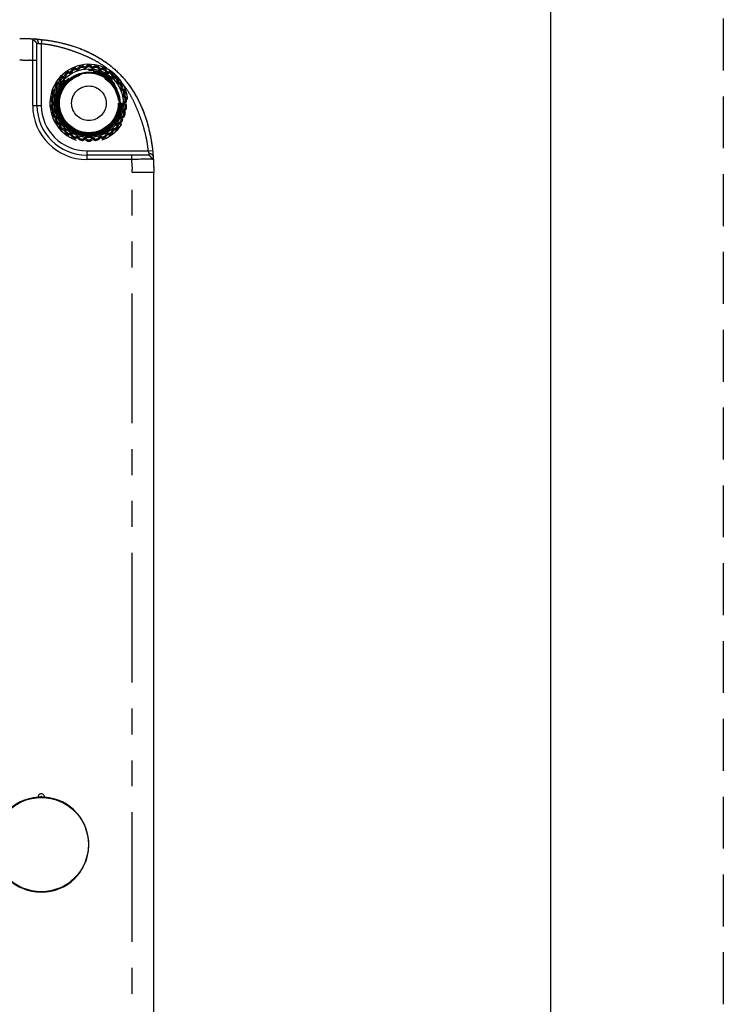
# Model space of a CAD drawing. Extents: x -160 to 260, y -198 to 127.
# Drawn here: x 219 to 260, y 11 to 68 of the extents above; entities that cross this region are included whole.
import ezdxf

# ---------------------------------------------------------------- set-up
doc = ezdxf.new("R2010")
doc.units = 0
doc.linetypes.add('HIDDEN', pattern=[4.5, 3, -1.5])
doc.linetypes.add('PHANTOM', pattern=[15, 7.5, -1.5, 1.5, -1.5, 1.5, -1.5])
doc.layers.get('0').update_dxf_attribs({"linetype": 'CONTINUOUS'})
doc.layers.add('6', color=7, linetype='CONTINUOUS')

msp = doc.modelspace()

# ---------------------------------------------------------------- linework, layer by layer
at = {"color": 7, "linetype": 'PHANTOM'}
for p, q in [((220.597, 67.286), (220.57, 67.037)), ((220.57, 67.037), (220.57, 63.477)), ((220.32, 66.077), (220.07, 66.077)), ((220.07, 63.477), (220.07, 66.077)), ((222.386, 65.488), (222.315, 65.511)), ((222.398, 65.502), (222.366, 65.569)), ((222.525, 65.558), (222.497, 65.628)), ((222.544, 65.558), (222.574, 65.627)), ((222.798, 65.641), (222.734, 65.678)), ((222.813, 65.652), (222.795, 65.725)), ((222.949, 65.681), (222.936, 65.755)), ((222.967, 65.677), (223.011, 65.737)), ((223.234, 65.705), (223.178, 65.755)), ((223.251, 65.712), (223.248, 65.787)), ((223.39, 65.712), (223.392, 65.787)), ((223.407, 65.705), (223.462, 65.755)), ((223.673, 65.677), (223.629, 65.737)), ((223.691, 65.681), (223.704, 65.755)), ((223.827, 65.652), (223.845, 65.725)), ((223.842, 65.641), (223.907, 65.678)), ((224.096, 65.558), (224.066, 65.627)), ((224.115, 65.558), (224.143, 65.628)), ((224.242, 65.502), (224.275, 65.569)), ((224.254, 65.488), (224.325, 65.511)), ((221.7, 64.945), (221.625, 64.937)), ((221.705, 64.963), (221.648, 65.011)), ((221.798, 65.066), (221.744, 65.118)), ((221.815, 65.073), (221.815, 65.148)), ((222.014, 65.252), (221.94, 65.26)), ((222.023, 65.269), (221.977, 65.328)), ((222.136, 65.35), (222.094, 65.412)), ((222.154, 65.354), (222.169, 65.427)), ((224.486, 65.354), (224.471, 65.427)), ((224.504, 65.35), (224.546, 65.412)), ((224.617, 65.269), (224.663, 65.328)), ((224.626, 65.252), (224.7, 65.26)), ((224.825, 65.073), (224.825, 65.148)), ((224.842, 65.066), (224.896, 65.118)), ((224.935, 64.963), (224.992, 65.011)), ((224.94, 64.945), (225.015, 64.937)), ((221.335, 64.32), (221.264, 64.346)), ((221.347, 64.334), (221.316, 64.402)), ((221.456, 64.578), (221.385, 64.556)), ((221.458, 64.597), (221.392, 64.632)), ((221.527, 64.717), (221.464, 64.757)), ((221.542, 64.728), (221.527, 64.801)), ((225.098, 64.728), (225.114, 64.801)), ((225.113, 64.717), (225.177, 64.757)), ((225.182, 64.597), (225.249, 64.632)), ((225.184, 64.578), (225.256, 64.556)), ((225.293, 64.334), (225.324, 64.402)), ((225.306, 64.32), (225.376, 64.346)), ((221.229, 63.892), (221.154, 63.902)), ((221.238, 63.908), (221.194, 63.968)), ((221.292, 64.188), (221.22, 64.209)), ((221.294, 64.17), (221.229, 64.132)), ((225.346, 64.17), (225.412, 64.132)), ((225.349, 64.188), (225.421, 64.209)), ((225.402, 63.908), (225.446, 63.968)), ((225.412, 63.892), (225.486, 63.902)), ((220.07, 63.477), (220.57, 63.477)), ((221.214, 63.754), (221.139, 63.759)), ((221.214, 63.451), (221.139, 63.445)), ((221.229, 63.312), (221.154, 63.302)), ((221.22, 63.736), (221.164, 63.686)), ((221.22, 63.468), (221.164, 63.518)), ((221.238, 63.296), (221.194, 63.236)), ((225.402, 63.296), (225.446, 63.236)), ((225.412, 63.312), (225.486, 63.302)), ((225.42, 63.736), (225.476, 63.686)), ((225.42, 63.468), (225.476, 63.518)), ((225.426, 63.754), (225.501, 63.759)), ((225.426, 63.451), (225.501, 63.445)), ((221.292, 63.016), (221.22, 62.995)), ((221.294, 63.035), (221.229, 63.072)), ((221.335, 62.884), (221.264, 62.858)), ((221.347, 62.87), (221.316, 62.802)), ((221.456, 62.626), (221.385, 62.649)), ((225.184, 62.626), (225.256, 62.649)), ((225.293, 62.87), (225.324, 62.802)), ((225.306, 62.884), (225.376, 62.858)), ((225.346, 63.035), (225.412, 63.072)), ((225.349, 63.016), (225.421, 62.995)), ((221.458, 62.607), (221.392, 62.572)), ((221.527, 62.487), (221.464, 62.447)), ((221.542, 62.476), (221.527, 62.403)), ((221.7, 62.259), (221.625, 62.267)), ((221.705, 62.242), (221.648, 62.193)), ((221.798, 62.138), (221.744, 62.086)), ((221.815, 62.131), (221.815, 62.056)), ((224.825, 62.131), (224.825, 62.056)), ((224.842, 62.138), (224.896, 62.086)), ((224.935, 62.242), (224.992, 62.193)), ((224.94, 62.259), (225.015, 62.267)), ((225.098, 62.476), (225.114, 62.403)), ((225.113, 62.487), (225.177, 62.447)), ((225.182, 62.607), (225.249, 62.572)), ((222.014, 61.952), (221.94, 61.944)), ((222.023, 61.936), (221.977, 61.876)), ((222.136, 61.854), (222.094, 61.792)), ((222.154, 61.85), (222.169, 61.777)), ((222.386, 61.716), (222.315, 61.693)), ((222.398, 61.702), (222.366, 61.635)), ((222.525, 61.646), (222.497, 61.576)), ((222.544, 61.646), (222.574, 61.578)), ((222.798, 61.563), (222.734, 61.526)), ((222.813, 61.552), (222.795, 61.479)), ((222.949, 61.523), (222.936, 61.45)), ((222.967, 61.528), (223.011, 61.467)), ((223.234, 61.5), (223.178, 61.449)), ((223.407, 61.5), (223.462, 61.449)), ((223.673, 61.528), (223.629, 61.467)), ((223.691, 61.523), (223.704, 61.45)), ((223.827, 61.552), (223.845, 61.479)), ((223.842, 61.563), (223.907, 61.526)), ((224.096, 61.646), (224.066, 61.578)), ((224.115, 61.646), (224.143, 61.576)), ((224.242, 61.702), (224.275, 61.635)), ((224.254, 61.716), (224.325, 61.693)), ((224.486, 61.85), (224.471, 61.777)), ((224.504, 61.854), (224.546, 61.792)), ((224.617, 61.936), (224.663, 61.876)), ((224.626, 61.952), (224.7, 61.944)), ((223.251, 61.492), (223.248, 61.417)), ((223.39, 61.492), (223.392, 61.417)), ((223.195, 60.852), (226.755, 60.852)), ((223.195, 60.852), (223.195, 60.352)), ((225.795, 60.352), (225.795, 60.602)), ((226.755, 60.852), (227.004, 60.879)), ((225.795, 60.352), (223.195, 60.352)), ((227.07, 59.602), (225.82, 59.602)), ((225.82, -29.898), (225.82, 59.602)), ((220.545, 23.477), (220.383, 23.477)), ((220.545, 23.477), (220.545, 23.452)), ((220.758, 23.477), (220.595, 23.477)), ((220.595, 23.452), (220.595, 23.477))]:
    msp.add_line(p, q, dxfattribs=at)
at = {"color": 7, "linetype": 'CONTINUOUS'}
for p, q in [((220.32, 63.477), (220.32, 67.006)), ((222.497, 65.628), (222.366, 65.569)), ((222.936, 65.755), (222.795, 65.725)), ((223.392, 65.787), (223.248, 65.787)), ((223.845, 65.725), (223.704, 65.755)), ((224.275, 65.569), (224.143, 65.628)), ((221.744, 65.118), (221.648, 65.011)), ((222.094, 65.412), (221.977, 65.328)), ((224.663, 65.328), (224.546, 65.412)), ((224.992, 65.011), (224.896, 65.118)), ((221.264, 64.346), (221.22, 64.209)), ((221.464, 64.757), (221.392, 64.632)), ((225.249, 64.632), (225.177, 64.757)), ((225.421, 64.209), (225.376, 64.346)), ((221.154, 63.902), (221.139, 63.759)), ((225.501, 63.759), (225.486, 63.902)), ((221.139, 63.445), (221.154, 63.302)), ((225.486, 63.302), (225.501, 63.445)), ((221.22, 62.995), (221.264, 62.858)), ((225.376, 62.858), (225.421, 62.995)), ((221.392, 62.572), (221.464, 62.447)), ((221.648, 62.193), (221.744, 62.086)), ((224.896, 62.086), (224.992, 62.193)), ((225.177, 62.447), (225.249, 62.572)), ((221.977, 61.876), (222.094, 61.792)), ((222.366, 61.635), (222.497, 61.576)), ((224.143, 61.576), (224.275, 61.635)), ((224.546, 61.792), (224.663, 61.876)), ((222.795, 61.479), (222.936, 61.45)), ((223.248, 61.417), (223.392, 61.417)), ((223.704, 61.45), (223.845, 61.479)), ((226.724, 60.602), (223.195, 60.602)), ((227.07, -29.898), (227.07, 59.602)), ((220.383, 23.445), (220.383, 23.477)), ((220.758, 23.477), (220.758, 23.445))]:
    msp.add_line(p, q, dxfattribs=at)
for points in [[(219.32, 67.352, -0.003249), (219.477, 67.351, -0.003668), (219.633, 67.348, -0.002624), (219.79, 67.343, -0.00187), (219.946, 67.336, -0.003787), (220.102, 67.328, -0.004008), (220.259, 67.317)], [(220.597, 67.286, -0.007744), (220.85, 67.255, -0.007192), (221.101, 67.216, -0.005701), (221.352, 67.171, -0.006163), (221.601, 67.12, -0.006728), (221.849, 67.063, -0.007351), (222.095, 66.999, -0.007902), (222.339, 66.927, -0.00816), (222.581, 66.847, -0.008433), (222.82, 66.76, -0.008782), (223.056, 66.664, -0.009104), (223.288, 66.56, -0.009308), (223.516, 66.448, -0.00939), (223.74, 66.327, -0.009195), (223.959, 66.197, -0.009155), (224.174, 66.06, -0.009812), (224.383, 65.915, -0.013561), (224.585, 65.76)], [(220.834, 67.257, -0.00793), (221.072, 67.223, -0.006602), (221.309, 67.181, -0.005994), (221.545, 67.134, -0.006111), (221.779, 67.08, -0.006552), (222.012, 67.021, -0.007056), (222.244, 66.956, -0.007466), (222.473, 66.884, -0.007856), (222.7, 66.805, -0.008163), (222.925, 66.719, -0.008435), (223.146, 66.625, -0.008658), (223.364, 66.524, -0.008854), (223.579, 66.415, -0.008829), (223.789, 66.299, -0.008654), (223.995, 66.175, -0.008661), (224.197, 66.044, -0.009521), (224.394, 65.907, -0.012832), (224.585, 65.76)], [(224.609, 65.74, -0.007554), (224.712, 65.654, -0.006622), (224.812, 65.566, -0.005185), (224.909, 65.475, -0.004519), (225.005, 65.382, -0.003981), (225.1, 65.288, -0.004521), (225.193, 65.192, -0.005188), (225.283, 65.094, -0.006624), (225.372, 64.994, -0.007542), (225.458, 64.892)], [(225.478, 64.867, -0.013561), (225.633, 64.665, -0.009813), (225.778, 64.456, -0.009156), (225.915, 64.242, -0.009196), (226.044, 64.022, -0.009391), (226.165, 63.798, -0.009309), (226.278, 63.57, -0.009105), (226.382, 63.338, -0.008783), (226.478, 63.102, -0.008434), (226.565, 62.863, -0.008161), (226.645, 62.621, -0.007903), (226.717, 62.377, -0.007352), (226.781, 62.131, -0.006729), (226.838, 61.883, -0.006164), (226.889, 61.634, -0.005702), (226.934, 61.383, -0.007193), (226.973, 61.132, -0.007745), (227.004, 60.879)], [(225.478, 64.867, -0.013032), (225.627, 64.673, -0.009598), (225.767, 64.473, -0.008796), (225.899, 64.268, -0.008801), (226.024, 64.058, -0.008983), (226.142, 63.844, -0.008979), (226.252, 63.626, -0.008781), (226.354, 63.404, -0.008535), (226.448, 63.178, -0.008242), (226.535, 62.95, -0.007923), (226.614, 62.719, -0.007571), (226.686, 62.486, -0.007153), (226.751, 62.25, -0.006617), (226.81, 62.013, -0.006168), (226.862, 61.775, -0.005913), (226.909, 61.535, -0.006747), (226.95, 61.294, -0.007879), (226.984, 61.052)], [(227.035, 60.541, -0.004008), (227.046, 60.384, -0.003787), (227.054, 60.228, -0.00187), (227.061, 60.072, -0.002624), (227.066, 59.915, -0.003668), (227.069, 59.759, -0.003249), (227.07, 59.602)]]:
    msp.add_lwpolyline(points, format="xyb", dxfattribs=at)
for points in [[(219.4, 67.352), (219.47, 67.351), (219.54, 67.35), (219.609, 67.349), (219.679, 67.347), (219.748, 67.345)], [(219.748, 67.345), (219.763, 67.344), (219.778, 67.344), (219.792, 67.343), (219.807, 67.343), (219.822, 67.342)], [(219.822, 67.342), (219.87, 67.34), (219.919, 67.338), (219.968, 67.336), (220.017, 67.333), (220.065, 67.33), (220.114, 67.327)], [(220.114, 67.327), (220.121, 67.327), (220.127, 67.326), (220.134, 67.326), (220.141, 67.325), (220.147, 67.325)], [(220.147, 67.325), (220.153, 67.325), (220.158, 67.324), (220.163, 67.324), (220.169, 67.323), (220.174, 67.323)], [(220.259, 67.317), (220.315, 67.312), (220.371, 67.308), (220.428, 67.303), (220.484, 67.297), (220.541, 67.292), (220.597, 67.286)], [(220.259, 67.317), (220.307, 67.313), (220.355, 67.309), (220.403, 67.305), (220.451, 67.3), (220.499, 67.296)], [(224.446, 65.552), (224.466, 65.535), (224.486, 65.519), (224.506, 65.502), (224.526, 65.485), (224.546, 65.468)], [(224.585, 65.76), (224.59, 65.756), (224.594, 65.752), (224.599, 65.748), (224.604, 65.744), (224.609, 65.74)], [(224.546, 65.468), (224.565, 65.451), (224.585, 65.434), (224.605, 65.417), (224.624, 65.4), (224.643, 65.383)], [(224.643, 65.383), (224.651, 65.376), (224.659, 65.369), (224.666, 65.362), (224.674, 65.355), (224.682, 65.348)], [(224.682, 65.348), (224.692, 65.338), (224.703, 65.328), (224.714, 65.319), (224.725, 65.309), (224.735, 65.299)], [(224.735, 65.299), (224.752, 65.283), (224.768, 65.268), (224.784, 65.252), (224.8, 65.237), (224.816, 65.221), (224.832, 65.206)], [(224.832, 65.206), (224.838, 65.201), (224.843, 65.196), (224.848, 65.191), (224.853, 65.186), (224.858, 65.181)], [(224.858, 65.181), (224.868, 65.171), (224.878, 65.161), (224.888, 65.15), (224.898, 65.14), (224.908, 65.13)], [(224.908, 65.13), (224.911, 65.127), (224.915, 65.124), (224.918, 65.121), (224.921, 65.117), (224.924, 65.114)], [(224.924, 65.114), (224.942, 65.096), (224.96, 65.077), (224.978, 65.058), (224.996, 65.04), (225.013, 65.021)], [(225.013, 65.021), (225.022, 65.012), (225.031, 65.002), (225.039, 64.993), (225.048, 64.984), (225.056, 64.975)], [(225.056, 64.975), (225.065, 64.965), (225.074, 64.955), (225.083, 64.945), (225.092, 64.935), (225.101, 64.925)], [(225.101, 64.925), (225.125, 64.899), (225.148, 64.872), (225.171, 64.845), (225.194, 64.818), (225.217, 64.791)], [(225.217, 64.791), (225.228, 64.779), (225.239, 64.766), (225.249, 64.753), (225.259, 64.741), (225.27, 64.728)], [(225.458, 64.892), (225.462, 64.887), (225.466, 64.882), (225.47, 64.877), (225.474, 64.872), (225.478, 64.867)], [(227.004, 60.879), (227.01, 60.823), (227.015, 60.766), (227.021, 60.71), (227.026, 60.653), (227.03, 60.597), (227.035, 60.541)], [(227.02, 60.713), (227.026, 60.648), (227.032, 60.583), (227.037, 60.517), (227.041, 60.452), (227.046, 60.387)], [(227.046, 60.387), (227.046, 60.381), (227.046, 60.375), (227.047, 60.37), (227.047, 60.364), (227.048, 60.358)], [(227.048, 60.358), (227.051, 60.302), (227.054, 60.246), (227.056, 60.189), (227.059, 60.133), (227.061, 60.077), (227.063, 60.021)], [(227.063, 60.021), (227.064, 60.007), (227.064, 59.993), (227.065, 59.979), (227.065, 59.965), (227.065, 59.951)], [(227.065, 59.951), (227.067, 59.881), (227.068, 59.811), (227.069, 59.742), (227.07, 59.672), (227.07, 59.602)]]:
    msp.add_lwpolyline(points, dxfattribs=at)
at = {"color": 7, "linetype": 'PHANTOM'}
for points in [[(220.07, 66.077), (220.072, 66.206), (220.074, 66.335), (220.075, 66.464), (220.077, 66.593), (220.078, 66.722), (220.08, 66.851), (220.081, 66.98), (220.083, 67.109), (220.084, 67.238)], [(220.405, 67.068), (220.405, 67.076), (220.405, 67.084), (220.405, 67.093), (220.405, 67.101), (220.404, 67.11)], [(220.405, 67.068), (220.415, 67.066), (220.424, 67.065), (220.434, 67.063), (220.444, 67.061), (220.454, 67.06)], [(220.454, 67.06), (220.473, 67.056), (220.493, 67.053), (220.512, 67.049), (220.532, 67.045), (220.551, 67.041), (220.57, 67.037)], [(226.956, 60.366), (226.827, 60.365), (226.698, 60.363), (226.569, 60.362), (226.44, 60.36), (226.311, 60.359), (226.182, 60.357), (226.053, 60.355), (225.924, 60.354), (225.795, 60.352)], [(226.755, 60.852), (226.759, 60.832), (226.764, 60.811), (226.768, 60.79), (226.772, 60.77), (226.775, 60.749), (226.779, 60.728), (226.782, 60.707), (226.786, 60.687)], [(226.786, 60.687), (226.794, 60.687), (226.802, 60.687), (226.811, 60.687), (226.819, 60.687), (226.828, 60.686)]]:
    msp.add_lwpolyline(points, dxfattribs=at)
for points in [[(220.084, 67.238, -0.11203), (220.089, 67.264, -0.125062), (220.106, 67.284, -0.037208), (220.128, 67.299, -0.036697), (220.153, 67.31, -0.048593), (220.179, 67.317, -0.033111), (220.205, 67.319), (220.232, 67.319), (220.259, 67.317)], [(220.32, 67.006, 0.059557), (220.315, 67.051, 0.064831), (220.298, 67.092, 0.041662), (220.273, 67.129, 0.033528), (220.243, 67.163, 0.034325), (220.209, 67.192, 0.041078), (220.171, 67.215, 0.055261), (220.129, 67.231, 0.05082), (220.084, 67.238)], [(220.404, 67.11, 0.030861), (220.4, 67.143, 0.031143), (220.392, 67.176, 0.035479), (220.379, 67.208, 0.033384), (220.363, 67.237, 0.025706), (220.343, 67.264, 0.039216), (220.319, 67.289, 0.078916), (220.291, 67.308, 0.067368), (220.259, 67.317)], [(220.32, 67.006), (220.32, 67.022, -0.091248), (220.325, 67.036), (220.334, 67.048), (220.346, 67.058), (220.359, 67.066), (220.374, 67.07), (220.389, 67.071), (220.405, 67.068)], [(220.57, 67.037, -0.018293), (221.089, 66.968, -0.019338), (221.6, 66.858, -0.014661), (222.103, 66.715, -0.012018), (222.598, 66.545, -0.013086), (223.084, 66.351, -0.016512), (223.558, 66.13, -0.02571), (224.012, 65.869, -0.026083), (224.435, 65.561)], [(219.32, 66.102, -0.002478), (219.414, 66.102, -0.002536), (219.508, 66.1), (219.602, 66.098), (219.695, 66.095), (219.789, 66.092), (219.883, 66.088, -0.002735), (219.976, 66.083, -0.002695), (220.07, 66.077)], [(225.279, 64.716, -0.026083), (225.587, 64.294, -0.025696), (225.847, 63.84, -0.016512), (226.069, 63.366, -0.01309), (226.263, 62.881, -0.012018), (226.433, 62.386, -0.014662), (226.576, 61.882, -0.01934), (226.686, 61.371, -0.018295), (226.755, 60.852)], [(226.786, 60.687), (226.789, 60.672), (226.788, 60.656), (226.784, 60.642), (226.776, 60.628), (226.766, 60.616), (226.754, 60.607, -0.092436), (226.739, 60.602), (226.724, 60.602)], [(226.956, 60.366, 0.050774), (226.949, 60.411, 0.055176), (226.933, 60.453, 0.041042), (226.91, 60.491, 0.034316), (226.881, 60.525, 0.033465), (226.848, 60.555, 0.041707), (226.81, 60.58, 0.065038), (226.769, 60.597, 0.059538), (226.724, 60.602)], [(226.828, 60.686, -0.030861), (226.861, 60.682, -0.031143), (226.894, 60.674, -0.035479), (226.926, 60.661, -0.033384), (226.955, 60.645, -0.025706), (226.982, 60.625, -0.039216), (227.007, 60.601, -0.078916), (227.026, 60.573, -0.067368), (227.035, 60.541)], [(227.035, 60.541), (227.037, 60.514), (227.037, 60.487, -0.033572), (227.035, 60.46, -0.048339), (227.028, 60.435, -0.036009), (227.017, 60.411, -0.036397), (227.002, 60.388, -0.126001), (226.982, 60.371, -0.11237), (226.956, 60.366)], [(225.795, 60.352, -0.002695), (225.801, 60.258, -0.002735), (225.806, 60.165), (225.81, 60.071), (225.813, 59.977), (225.816, 59.883), (225.818, 59.79, -0.002536), (225.82, 59.696, -0.002478), (225.82, 59.602)]]:
    msp.add_lwpolyline(points, format="xyb", dxfattribs=at)
at = {"color": 7, "linetype": 'CONTINUOUS'}
for centre, radius in [((223.32, 63.602), 1.991), ((223.32, 63.602), 1.8), ((223.32, 63.602), 1.75), ((220.57, 20.727), 2.725)]:
    msp.add_circle(centre, radius, dxfattribs=at)
at = {"color": 7, "linetype": 'PHANTOM'}
for radius in [1.989, 1.914, 1.857, 1.807, 1.701, 1]:
    msp.add_circle((223.32, 63.602), radius, dxfattribs=at)
for centre, radius, start, end in [((223.32, 63.602), 2.253, 60.3607, 29.6348), ((222.195, 65.551), 0.201, 258.2573, 341.7427), ((222.409, 65.48), 0.024, 115.8853, 161.7423), ((223.32, 63.602), 2.111, 112.1152, 115.8848), ((222.534, 65.536), 0.024, 66.2572, 112.1157), ((222.625, 65.742), 0.201, 246.2573, 329.7428), ((222.819, 65.629), 0.024, 103.8853, 149.7432), ((223.32, 63.602), 2.111, 100.1152, 103.8848), ((222.953, 65.657), 0.024, 54.2575, 100.1148), ((223.085, 65.84), 0.201, 234.2572, 317.7427), ((223.251, 65.688), 0.024, 91.8846, 137.7424), ((223.32, 63.602), 2.111, 88.1152, 91.8848), ((223.389, 65.688), 0.024, 42.2577, 88.1154), ((223.555, 65.84), 0.201, 222.2573, 305.7428), ((223.687, 65.657), 0.024, 79.8845, 125.7426), ((223.32, 63.602), 2.111, 76.1152, 79.8848), ((223.821, 65.629), 0.024, 30.2571, 76.1152), ((224.015, 65.742), 0.201, 210.2572, 293.7427), ((224.106, 65.536), 0.024, 67.8847, 113.7424), ((223.32, 63.602), 2.111, 64.1152, 67.8848), ((224.231, 65.48), 0.024, 18.2577, 64.1153), ((224.445, 65.551), 0.201, 198.2573, 281.7427), ((221.5, 64.925), 0.201, 282.2573, 5.7431), ((221.724, 64.947), 0.024, 139.8848, 185.742), ((223.32, 63.602), 2.111, 136.1152, 139.8848), ((221.816, 65.049), 0.024, 90.2575, 136.1149), ((221.815, 65.274), 0.201, 270.2572, 353.7427), ((222.038, 65.25), 0.024, 127.8846, 173.7426), ((223.32, 63.602), 2.111, 124.1152, 127.8848), ((222.149, 65.33), 0.024, 78.2574, 124.1153), ((224.491, 65.33), 0.024, 55.8851, 101.7413), ((223.32, 63.602), 2.111, 52.1152, 55.8848), ((224.602, 65.25), 0.024, 6.2573, 52.1149), ((224.826, 65.274), 0.201, 186.2573, 269.7427), ((224.825, 65.049), 0.024, 43.8847, 89.7425), ((223.32, 63.602), 2.111, 40.1152, 43.8848), ((224.917, 64.947), 0.024, 354.2569, 40.1151), ((225.14, 64.925), 0.201, 174.2573, 257.7428), ((221.265, 64.517), 0.201, 294.2573, 17.7428), ((221.479, 64.586), 0.024, 151.8848, 197.7421), ((223.32, 63.602), 2.111, 148.1152, 151.8848), ((221.548, 64.705), 0.024, 102.2575, 148.1151), ((225.093, 64.705), 0.024, 31.8847, 77.7426), ((223.32, 63.602), 2.111, 28.1152, 31.8848), ((225.376, 64.517), 0.201, 162.2573, 245.7427), ((225.161, 64.586), 0.024, 342.2567, 28.1146), ((223.32, 63.602), 2.111, 172.1152, 175.8848), ((221.252, 63.888), 0.024, 126.2574, 172.1148), ((221.119, 64.07), 0.201, 306.2573, 29.7428), ((221.315, 64.182), 0.024, 163.8853, 209.7429), ((223.32, 63.602), 2.111, 160.1152, 163.8848), ((221.357, 64.312), 0.024, 114.2571, 160.1149), ((225.283, 64.312), 0.024, 19.8849, 65.7425), ((223.32, 63.602), 2.111, 16.1152, 19.8848), ((225.521, 64.07), 0.201, 150.2573, 233.7427), ((225.326, 64.182), 0.024, 330.2571, 16.1171), ((225.388, 63.888), 0.024, 7.8853, 53.7432), ((223.32, 63.602), 2.111, 4.1152, 7.8848), ((223.195, 63.477), 3.125, 180, 270), ((223.195, 63.477), 2.625, 180, 270), ((221.238, 63.752), 0.024, 175.885, 221.7429), ((221.238, 63.452), 0.024, 138.2576, 184.1096), ((223.32, 63.602), 2.111, 184.1152, 187.8849), ((221.07, 63.602), 0.201, 318.2573, 41.7427), ((221.252, 63.316), 0.024, 187.8847, 233.7424), ((221.119, 63.134), 0.201, 330.2573, 53.7427), ((225.521, 63.134), 0.201, 126.2573, 209.7427), ((225.57, 63.602), 0.201, 138.2573, 221.7427), ((225.388, 63.316), 0.024, 306.2569, 352.1153), ((223.32, 63.602), 2.111, 352.1152, 355.8848), ((225.402, 63.752), 0.024, 318.2571, 4.1151), ((225.402, 63.452), 0.024, 355.8844, 41.7429), ((221.315, 63.023), 0.024, 150.2573, 196.1143), ((223.32, 63.602), 2.111, 196.1152, 199.8848), ((221.357, 62.892), 0.024, 199.8849, 245.7432), ((221.265, 62.687), 0.201, 342.2573, 65.7427), ((225.376, 62.687), 0.201, 114.2572, 197.7428), ((225.283, 62.892), 0.024, 294.2574, 340.1152), ((223.32, 63.602), 2.111, 340.1152, 343.8848), ((225.326, 63.023), 0.024, 343.8847, 29.7419), ((221.479, 62.618), 0.024, 162.2573, 208.1155), ((223.32, 63.602), 2.111, 208.1152, 211.8848), ((221.548, 62.499), 0.024, 211.8845, 257.7424), ((221.5, 62.28), 0.201, 354.2573, 77.7427), ((221.724, 62.257), 0.024, 174.2574, 220.1153), ((223.32, 63.602), 2.111, 220.1152, 223.8848), ((221.816, 62.155), 0.024, 223.8847, 269.7425), ((221.815, 61.93), 0.201, 6.2573, 89.7428), ((224.826, 61.93), 0.201, 90.2573, 173.7427), ((224.825, 62.155), 0.024, 270.2575, 316.1157), ((223.32, 63.602), 2.111, 316.1152, 319.8848), ((224.917, 62.257), 0.024, 319.8852, 5.7406), ((225.14, 62.28), 0.201, 102.2572, 185.743), ((225.093, 62.499), 0.024, 282.2576, 328.1155), ((223.32, 63.602), 2.111, 328.1152, 331.8848), ((225.161, 62.618), 0.024, 331.8851, 17.7438), ((222.038, 61.955), 0.024, 186.2574, 232.1152), ((223.32, 63.602), 2.111, 232.1152, 235.8848), ((222.149, 61.874), 0.024, 235.8846, 281.7458), ((222.195, 61.654), 0.201, 18.2573, 101.7427), ((222.409, 61.724), 0.024, 198.2572, 244.1146), ((223.32, 63.602), 2.111, 244.1152, 247.8848), ((222.534, 61.668), 0.024, 247.8847, 293.7438), ((222.625, 61.462), 0.201, 30.2573, 113.7428), ((222.819, 61.576), 0.024, 210.2571, 256.1146), ((223.32, 63.602), 2.111, 256.1152, 259.8848), ((222.953, 61.547), 0.024, 259.885, 305.7427), ((223.085, 61.364), 0.201, 42.2573, 125.7427), ((223.251, 61.516), 0.024, 222.2573, 268.1154), ((223.389, 61.516), 0.024, 271.8847, 317.7427), ((223.555, 61.364), 0.201, 54.2572, 137.7428), ((223.687, 61.547), 0.024, 234.2572, 280.1155), ((223.32, 63.602), 2.111, 280.1152, 283.8848), ((223.821, 61.576), 0.024, 283.8848, 329.7428), ((224.015, 61.462), 0.201, 66.2572, 149.7427), ((224.106, 61.668), 0.024, 246.2575, 292.1138), ((223.32, 63.602), 2.111, 292.1152, 295.8848), ((224.231, 61.724), 0.024, 295.8848, 341.7428), ((224.445, 61.654), 0.201, 78.2573, 161.7427), ((224.491, 61.874), 0.024, 258.2573, 304.1145), ((223.32, 63.602), 2.111, 304.1152, 307.8848), ((224.602, 61.955), 0.024, 307.8851, 353.7427), ((223.32, 63.602), 2.111, 268.1152, 271.8848), ((220.57, 23.477), 0.025, 359.9994, 180.0006)]:
    msp.add_arc(centre, radius, start, end, dxfattribs=at)
at = {"color": 7, "linetype": 'CONTINUOUS'}
for centre, radius, start, end in [((222.195, 65.551), 0.126, 258.2573, 341.7427), ((222.409, 65.48), 0.099, 115.8849, 161.7427), ((222.534, 65.536), 0.099, 66.2574, 112.1152), ((222.625, 65.742), 0.126, 246.2572, 329.7427), ((222.819, 65.629), 0.099, 103.8849, 149.7428), ((222.953, 65.657), 0.099, 54.2573, 100.1151), ((223.085, 65.84), 0.126, 234.2573, 317.7427), ((223.251, 65.688), 0.099, 91.8848, 137.7427), ((223.389, 65.688), 0.099, 42.2573, 88.1151), ((223.555, 65.84), 0.126, 222.2573, 305.7426), ((223.687, 65.657), 0.099, 79.8848, 125.7428), ((223.821, 65.629), 0.099, 30.2573, 76.1151), ((224.015, 65.742), 0.126, 210.2572, 293.7429), ((224.106, 65.536), 0.099, 67.8847, 113.7427), ((224.231, 65.48), 0.099, 18.2573, 64.1153), ((224.445, 65.551), 0.126, 198.2573, 281.7424), ((223.32, 63.602), 2.253, 30.0083, 59.9938), ((221.5, 64.925), 0.126, 282.2574, 5.7433), ((221.724, 64.947), 0.099, 139.8849, 185.7412), ((221.816, 65.049), 0.099, 90.2573, 136.1151), ((221.815, 65.274), 0.126, 270.2572, 353.7427), ((222.038, 65.25), 0.099, 127.8848, 173.7427), ((222.149, 65.33), 0.099, 78.2573, 124.115), ((224.491, 65.33), 0.099, 55.8849, 101.743), ((224.602, 65.25), 0.099, 6.2573, 52.1152), ((224.826, 65.274), 0.126, 186.2573, 269.7427), ((224.825, 65.049), 0.099, 43.8848, 89.7427), ((224.917, 64.947), 0.099, 354.2573, 40.1151), ((225.14, 64.925), 0.126, 174.2572, 257.7428), ((221.357, 64.312), 0.099, 114.2572, 160.1152), ((221.265, 64.517), 0.126, 294.2573, 17.7428), ((221.479, 64.586), 0.099, 151.8849, 197.7429), ((221.548, 64.705), 0.099, 102.2572, 148.1151), ((225.093, 64.705), 0.099, 31.8849, 77.7426), ((225.161, 64.586), 0.099, 342.2572, 28.1153), ((225.376, 64.517), 0.126, 162.2573, 245.7428), ((225.283, 64.312), 0.099, 19.8848, 65.7426), ((221.252, 63.888), 0.099, 126.2573, 172.1151), ((221.119, 64.07), 0.126, 306.2573, 29.7429), ((221.315, 64.182), 0.099, 163.885, 209.7427), ((225.521, 64.07), 0.126, 150.2573, 233.7428), ((225.326, 64.182), 0.099, 330.2573, 16.1152), ((225.388, 63.888), 0.099, 7.885, 53.7427), ((223.195, 63.477), 2.875, 180, 270), ((221.238, 63.752), 0.099, 175.8848, 221.7428), ((221.238, 63.452), 0.099, 138.2573, 184.1148), ((221.252, 63.316), 0.099, 187.8848, 233.7427), ((221.07, 63.602), 0.126, 318.2573, 41.7427), ((221.119, 63.134), 0.126, 330.2572, 53.7427), ((225.521, 63.134), 0.126, 126.2573, 209.7425), ((225.57, 63.602), 0.126, 138.2572, 221.7428), ((225.388, 63.316), 0.099, 306.2573, 352.1152), ((225.402, 63.752), 0.099, 318.2574, 4.1143), ((225.402, 63.452), 0.099, 355.8848, 41.7427), ((221.315, 63.023), 0.099, 150.2573, 196.1152), ((221.357, 62.892), 0.099, 199.8849, 245.7428), ((221.265, 62.687), 0.126, 342.2573, 65.7427), ((221.479, 62.618), 0.099, 162.2573, 208.115), ((225.161, 62.618), 0.099, 331.8849, 17.7424), ((225.376, 62.687), 0.126, 114.2572, 197.7427), ((225.283, 62.892), 0.099, 294.2573, 340.1151), ((225.326, 63.023), 0.099, 343.8848, 29.7427), ((221.548, 62.499), 0.099, 211.8848, 257.7428), ((221.5, 62.28), 0.126, 354.2573, 77.7426), ((221.724, 62.257), 0.099, 174.2573, 220.1153), ((221.816, 62.155), 0.099, 223.8848, 269.7427), ((224.825, 62.155), 0.099, 270.2573, 316.1153), ((224.917, 62.257), 0.099, 319.8849, 5.7432), ((225.14, 62.28), 0.126, 102.2572, 185.743), ((225.093, 62.499), 0.099, 282.2574, 328.1152), ((221.815, 61.93), 0.126, 6.2573, 89.7428), ((222.038, 61.955), 0.099, 186.2573, 232.1151), ((222.149, 61.874), 0.099, 235.8847, 281.7428), ((222.195, 61.654), 0.126, 18.2572, 101.7429), ((222.409, 61.724), 0.099, 198.2573, 244.1151), ((222.534, 61.668), 0.099, 247.8848, 293.7427), ((222.625, 61.462), 0.126, 30.2572, 113.7426), ((222.819, 61.576), 0.099, 210.2572, 256.1151), ((223.821, 61.576), 0.099, 283.8849, 329.7427), ((224.015, 61.462), 0.126, 66.2573, 149.7428), ((224.106, 61.668), 0.099, 246.2573, 292.1152), ((224.231, 61.724), 0.099, 295.8847, 341.7427), ((224.445, 61.654), 0.126, 78.2573, 161.7427), ((224.491, 61.874), 0.099, 258.2572, 304.1153), ((224.602, 61.955), 0.099, 307.8849, 353.7427), ((224.826, 61.93), 0.126, 90.2573, 173.7427), ((222.953, 61.547), 0.099, 259.8848, 305.7428), ((223.085, 61.364), 0.126, 42.2573, 125.7426), ((223.251, 61.516), 0.099, 222.2572, 268.1152), ((223.389, 61.516), 0.099, 271.8849, 317.7427), ((223.555, 61.364), 0.126, 54.2572, 137.7428), ((223.687, 61.547), 0.099, 234.2573, 280.1148), ((220.57, 20.727), 2.75, 93.9073, 86.0927), ((220.57, 23.477), 0.187, 358.0464, 181.9536)]:
    msp.add_arc(centre, radius, start, end, dxfattribs=at)
at = {"layer": '6', "color": 7, "linetype": 'HIDDEN'}
msp.add_line((260, 127), (260, -170), dxfattribs=at)
at = {"layer": '6', "color": 7, "linetype": 'CONTINUOUS'}
msp.add_line((250, 117), (250, -160), dxfattribs=at)

doc.saveas('drawing.dxf')
